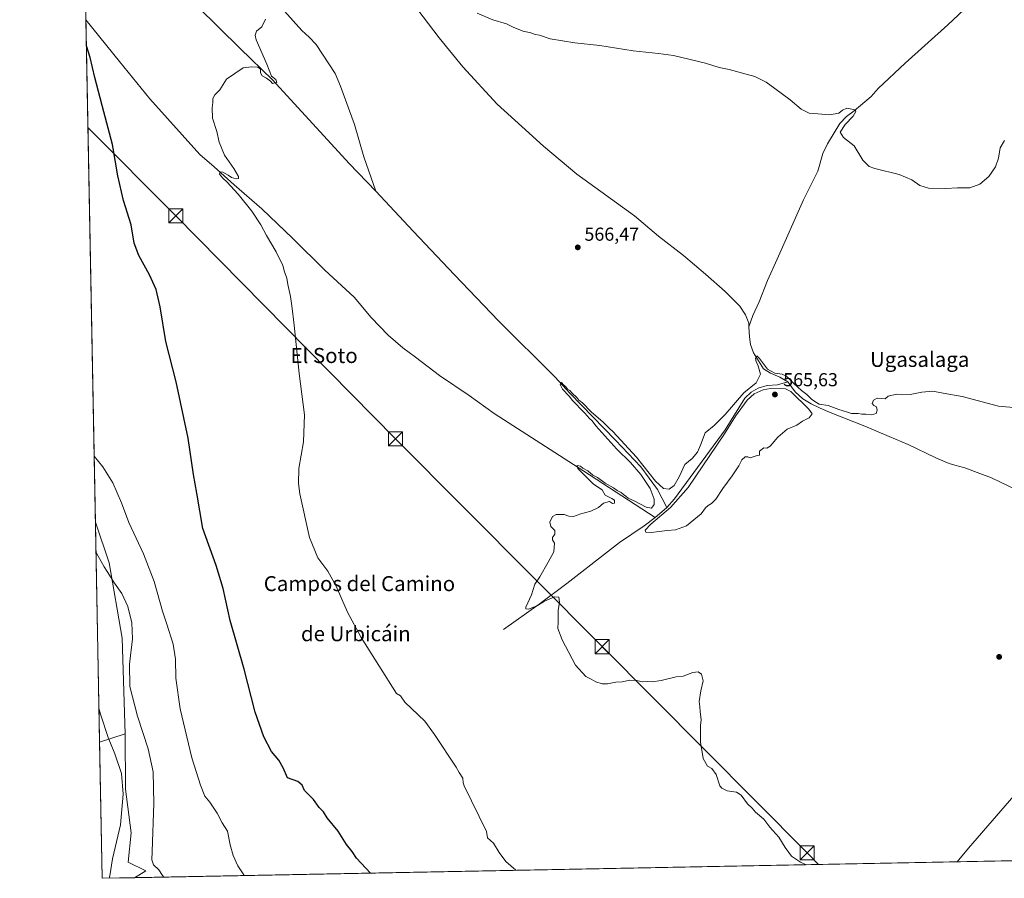
# Model space of a CAD drawing. Units: metres. Extents: x 631283 to 634738, y 4731993 to 4734372.
# Drawn here: x 631283 to 631807, y 4731993 to 4732451 of the extents above; entities that cross this region are included whole.
import ezdxf
from ezdxf.enums import TextEntityAlignment as Align

# ---------------------------------------------------------------- set-up
doc = ezdxf.new("R2010")
doc.units = ezdxf.units.M
doc.header["$MEASUREMENT"] = 0
for name, color, linetype, lineweight in [('Arbolado forestal CxS', 92, 'Continuous', 0), ('Comarca CxS', 21, 'Continuous', 0), ('Comunidad Autónoma CxS', 142, 'Continuous', 0), ('Corriente natural lineal', 142, 'Continuous', 13), ('Corriente natural oculto Cxs', 9, 'Continuous', 13), ('Cultivos herbáceos CxS', 92, 'Continuous', 0), ('Cultivos leñosos CxS', 92, 'Continuous', 0), ('Curva de nivel maestra', 30, 'Continuous', 30), ('Curva de nivel normal', 30, 'Continuous', 0), ('Municipio CxS', 4, 'Continuous', 0), ('Pastizal CxS', 92, 'Continuous', 0), ('Provincia CxS', 1, 'Continuous', 0), ('Punto de cota en terreno', 7, 'Continuous', 0), ('Rótulo de punto de cota en terreno', 7, 'Continuous', 0), ('Tendido', 6, 'Continuous', 0), ('Texto cartográfico', 7, 'Continuous', 0), ('Torre de tendido puntual', 7, 'Continuous', 0)]:
    doc.layers.add(name, color=color, linetype=linetype, lineweight=lineweight)
doc.styles.add('Style-Arial', font='txt')

# ---------------------------------------------------------------- blocks, each defined once
blk = doc.blocks.new('5PATER')
at = {"layer": 'Cultivos leñosos CxS', "linetype": 'Continuous', "lineweight": 0}
h = blk.add_hatch(color=51, dxfattribs=at)
edge = h.paths.add_edge_path()
edge.add_ellipse((0, 0), major_axis=(-0.1095731443231308, -0.1110710700762829), ratio=0.9994222409660322, start_angle=0, end_angle=360)
blk = doc.blocks.new('5TTEND')
at = {"layer": 'Corriente natural oculto Cxs', "color": 7, "linetype": 'Continuous', "lineweight": 0}
for p, q in [((-0.375, 0.3754), (0.375, -0.3746)), ((0.3720000000000001, 0.3784000000000001), (-0.3720000000000001, -0.3776))]:
    blk.add_line(p, q, dxfattribs=at)
at = {"layer": 'Corriente natural oculto Cxs', "color": 7, "linetype": 'Continuous', "lineweight": 0, "flags": 128}
blk.add_lwpolyline([(-0.375, -0.3746), (0.375, -0.3746), (0.375, 0.3754), (-0.375, 0.3754), (-0.3720000000000001, -0.3776)], dxfattribs=at)

msp = doc.modelspace()

# ---------------------------------------------------------------- linework, layer by layer
at = {"layer": 'Arbolado forestal CxS', "color": 92, "linetype": 'Continuous', "lineweight": 0, "extrusion": (-0.001398907190399299, 0.07361372413705203, 0.9972858480282104), "elevation": 348051.9383536834, "flags": 128}
msp.add_lwpolyline([(-721120.057622155, -4706364.254796181), (-721120.057622155, -4706481.362626941)], dxfattribs=at)
at = {"layer": 'Arbolado forestal CxS', "color": 92, "linetype": 'Continuous', "lineweight": 0, "extrusion": (0.2328559799521293, 0.07514307236093551, 0.9696038424411759), "elevation": 503163.5393588121, "flags": 128}
msp.add_lwpolyline([(4309503.647575059, -1991502.561046486), (4309503.647575059, -1991487.773579625)], dxfattribs=at)
at = {"layer": 'Arbolado forestal CxS', "color": 92, "linetype": 'Continuous', "lineweight": 0}
msp.add_polyline3d([(631338.8071, 4732070.228900001, 588.1031999999977), (631325.1619999995, 4732065.8256, 591.7213999999949), (631322.9430999998, 4732182.594500001, 583.0991000000067), (631323.1206999999, 4732182.456800001, 583.0918999999994), (631330.1801000005, 4732161.267700001, 584.6181999999973), (631337.2390999999, 4732121.241699999, 586.7360000000045)], close=True, dxfattribs=at)
msp.add_polyline3d([(631322.9430999998, 4732182.594500001, 583.0991000000067), (631323.1206999999, 4732182.456800001, 583.0918999999994), (631330.1801000005, 4732161.267700001, 584.6181999999973), (631337.2390999999, 4732121.241699999, 586.7360000000045), (631338.8071, 4732070.228900001, 588.1031999999977)], dxfattribs=at)
at = {"layer": 'Comarca CxS', "color": 21, "linetype": 'Continuous', "lineweight": 0, "flags": 128}
msp.add_lwpolyline([(634044.3184149723, 4732045.677144391), (631326.540000994, 4731993.309982658), (631285.4044146143, 4734158.028107178), (631282.5800009946, 4734306.659982634), (632430.9596000006, 4734328.795), (632719.0648000002, 4734334.3482), (633043.989504224, 4734340.611039289), (633130.0857403167, 4734342.2705172), (633185.1358, 4734343.3317), (634692.7100010198, 4734372.389982633), (634719.7737923539, 4732984.800849625), (634729.352800001, 4732493.6733), (634731.4538000008, 4732385.956200001), (634737.8300010192, 4732059.039982658)], close=True, dxfattribs=at)
at = {"layer": 'Comunidad Autónoma CxS', "color": 142, "linetype": 'Continuous', "lineweight": 0, "flags": 128}
msp.add_lwpolyline([(634044.3184149723, 4732045.677144391), (631326.540000994, 4731993.309982658), (631285.4044146143, 4734158.028107178), (631282.5800009946, 4734306.659982634), (632430.9596000006, 4734328.795), (632719.0648000002, 4734334.3482), (633043.989504224, 4734340.611039289), (633130.0857403167, 4734342.2705172), (633185.1358, 4734343.3317), (634692.7100010198, 4734372.389982633), (634719.7737923539, 4732984.800849625), (634729.352800001, 4732493.6733), (634731.4538000008, 4732385.956200001), (634737.8300010192, 4732059.039982658)], close=True, dxfattribs=at)
at = {"layer": 'Corriente natural lineal', "color": 142, "linetype": 'Continuous', "lineweight": 13, "extrusion": (-0.5616969617131531, 0.677601371478478, 0.4747134973567726), "elevation": 2852024.050656754, "flags": 128}
msp.add_lwpolyline([(-3506306.092129634, -1537628.727689465), (-3506309.203266699, -1537628.53260695), (-3506314.355177857, -1537628.784612202)], dxfattribs=at)
at = {"layer": 'Corriente natural lineal', "color": 142, "linetype": 'Continuous', "lineweight": 13}
for points in [[(631316.3163999999, 4732531.314300001, 574.3252999999969), (631316.3201000001, 4732531.3101, 574.3246999999974), (631329.2901, 4732516.530099999, 573.6465000000027), (631354.0301000001, 4732484.4001, 572.4259000000021), (631377.3300999999, 4732457.610099999, 571.2823999999965), (631400.0900999998, 4732435.2301, 570.5862000000052), (631417.3701, 4732418.540100001, 569.9725000000036), (631458.1901000004, 4732374.0701, 567.9881000000023), (631472.4101, 4732359.270099999, 567.5043000000006)], [(631476.8367, 4732480.051200001, 570.6434000000008), (631482.8000999996, 4732471.7501, 570.2284000000072), (631506.0800999999, 4732441.0601, 569.4731000000029), (631518.7301000003, 4732425.5801, 569.1533999999956), (631537.0100999996, 4732405.620100001, 568.389599999995), (631550.2001, 4732393.8201, 568.0469000000012), (631561.6001000004, 4732383.300100001, 567.8804999999993), (631579.4001000002, 4732368.3101, 567.2116999999998), (631610.2200999996, 4732346.100099999, 566.8301000000065), (631623.0201000003, 4732335.3301, 566.6784999999945), (631636.2001, 4732325.050100001, 566.6095999999961), (631648.0500999996, 4732315.0701, 566.6263000000035), (631658.5601000005, 4732305.960100001, 566.5654000000068), (631666.3701, 4732298.050100001, 566.6980999999942), (631669.3300999999, 4732293.540100001, 566.6803000000073), (631671.0800999999, 4732288.9801, 566.6395000000048), (631671.1501000002, 4732287.050100001, 566.6725000000006)], [(631809.3101000005, 4732479.050100001, 575.9297999999981), (631798.3800999997, 4732467.0701, 575.5176000000065), (631791.5601000005, 4732461.5801, 574.9614000000003), (631777.0701000001, 4732447.940099999, 573.588499999998), (631754.4700999996, 4732427.440099999, 572.5396000000037), (631739.9200999998, 4732413.970100001, 571.8099999999977), (631736.2500999998, 4732409.690099999, 571.4331999999995), (631727.2801000001, 4732402.110099999, 570.8059999999969), (631723.1700999998, 4732399.0701, 570.4841000000015), (631719.5601000005, 4732395.3101, 570.2287999999971), (631712.9401000004, 4732384.590100001, 569.5387999999948), (631710.5701000001, 4732379.3101, 569.1304999999993), (631707.8701, 4732369.950099999, 568.4980000000069), (631700.1601, 4732354.7401, 567.7357000000047), (631686.2200999996, 4732323.0601, 566.9977999999974), (631681.0201000003, 4732311.770099999, 566.9045000000042), (631676.6501000002, 4732300.350099999, 566.6293000000006), (631673.2701000003, 4732293.0701, 566.4649999999965), (631671.1501000002, 4732287.050100001, 566.6725000000006)], [(631423.7401000002, 4732455.2401, 569.5014999999985), (631432.9401000004, 4732444.880100001, 569.1805000000022), (631436.9101, 4732441.300100001, 569.0616000000009), (631440.6001000004, 4732437.440099999, 568.9529999999941), (631450.6300999997, 4732422.0701, 568.5899000000063), (631453.4600999998, 4732415.290100001, 568.4541000000027), (631460.9700999996, 4732394.880100001, 568.1462999999932), (631466.0000999998, 4732377.530099999, 568.0124000000069), (631472.4101, 4732359.270099999, 567.5043000000006)], [(631317.8491000002, 4732450.661400001, 574.8107000000019), (631317.8501000004, 4732450.6601, 574.8107000000019), (631335.6901000004, 4732428.390100001, 573.5332000000053), (631351.9901000002, 4732408.440099999, 572.179999999993), (631378.6401000004, 4732378.870100001, 570.843200000003), (631386.2801000001, 4732372.2601, 570.5684000000037), (631396.8901000004, 4732362.7501, 570.1656999999977), (631411.6700999998, 4732349.940099999, 569.7287999999971), (631428.1601, 4732334.1601, 569.156799999997), (631445.2301000003, 4732317.290100001, 568.6986999999936), (631460.8101000005, 4732302.9101, 568.1845999999932), (631469.9101, 4732292.110099999, 567.8858000000037), (631478.8800999997, 4732282.6801, 567.6499999999943), (631486.6901000004, 4732275.840100001, 567.3595999999961), (631493.4700999996, 4732270.960100001, 567.0788999999932), (631506.3300999999, 4732261.120100001, 566.8445000000065), (631522.0000999998, 4732250.520099999, 566.328999999998), (631535.4001000002, 4732240.9001, 565.9455000000017), (631582.5800999999, 4732210.600099999, 565.4741999999969), (631621.1257999997, 4732185.5559, 565.172900000005)], [(631472.4101, 4732359.270099999, 567.5043000000006), (631492.3101000005, 4732337.9801, 566.7801000000036), (631514.2701000003, 4732314.8201, 566.4140999999945), (631537.7071000002, 4732290.2335, 565.9753999999957), (631567.7638999998, 4732260.3884, 565.5478000000003), (631575.9129999997, 4732251.498400001, 565.459600000002), (631600.1224999997, 4732226.7598, 565.2900999999983), (631613.6162, 4732212.472300001, 565.2918000000063), (631622.4797999999, 4732200.433700001, 565.140400000004), (631627.4700999996, 4732190.850099999, 565.1227999999974)], [(631671.1501000002, 4732287.050100001, 566.6725000000006), (631671.3901000004, 4732281.800100001, 566.6708999999975), (631671.9801000003, 4732277.670100001, 566.2765000000073), (631673.6001000004, 4732273.1501, 565.9238999999943), (631678.9401000004, 4732264.720100001, 566.3877999999969), (631682.5601000005, 4732262.4101, 566.3392000000022), (631687.5301000001, 4732260.200099999, 565.6082000000024), (631691.9401000004, 4732257.790100001, 564.962400000004)], [(631627.4700999996, 4732190.850099999, 565.1227999999974), (631631.5301000001, 4732195.4101, 565.1514000000025), (631658.5301000001, 4732232.210100001, 565.2222999999941), (631668.9301000005, 4732249.0101, 565.5478000000003), (631672.3000999996, 4732252.2401, 565.6202000000048), (631676.0201000003, 4732254.390100001, 565.7357000000047), (631680.8901000004, 4732255.840100001, 565.8770999999979), (631686.4200999998, 4732256.220100001, 565.3735000000015), (631691.9401000004, 4732257.790100001, 564.962400000004)], [(631691.9401000004, 4732257.790100001, 564.962400000004), (631695.7600999996, 4732252.4901, 565.2428000000073), (631699.8800999997, 4732248.630100001, 565.2639999999956), (631704.2600999996, 4732246.0001, 565.2574000000022), (631709.0500999996, 4732243.7401, 565.2951999999932), (631714.3800999997, 4732241.4101, 565.0755999999965), (631732.9401000004, 4732234.130100001, 564.7554999999993), (631745.8400999998, 4732228.7301, 564.5111999999936), (631755.9101, 4732224.3201, 564.3325000000041), (631770.7901, 4732217.3301, 564.0043000000006), (631775.7200999996, 4732215.120100001, 563.896900000007), (631777.8901000004, 4732214.350099999, 563.828800000003), (631780.8101000005, 4732213.3101, 563.9075000000012), (631786.1001000004, 4732211.890100001, 563.9665999999997), (631794.1901000004, 4732209.020099999, 563.7483999999968), (631800.4401000004, 4732206.550100001, 563.6895999999979), (631818.6001000004, 4732198.0001, 563.4486999999936)], [(631540.3201000001, 4732125.840100001, 566.3997999999992), (631559.3101000005, 4732139.390100001, 565.289499999999), (631574.2001, 4732150.380100001, 564.8081999999995), (631602.1300999997, 4732172.210100001, 564.6800999999978), (631615.4001000002, 4732181.090100001, 564.8081999999995), (631621.1257999997, 4732185.5559, 565.172900000005)], [(631782.1388999998, 4732002.0886, 563.6716000000015), (631782.1401000004, 4732002.090100001, 563.6716000000015), (631788.1201, 4732009.300100001, 563.7032000000036), (631818.0100999996, 4732043.8101, 563.0078999999969), (631846.8101000005, 4732078.2401, 562.4281000000046), (631879.5800999999, 4732115.920100001, 562.0412000000069), (631903.2901, 4732145.3101, 561.7525000000023), (631911.4001000002, 4732158.100099999, 561.6496999999945)]]:
    msp.add_polyline3d(points, dxfattribs=at)
at = {"layer": 'Cultivos herbáceos CxS', "color": 92, "linetype": 'Continuous', "lineweight": 0, "extrusion": (-0.000587036685784797, 0.03089334436185503, 0.9995225143347546), "elevation": 146405.1574254849, "flags": 128}
msp.add_lwpolyline([(-721113.9070883893, -4717062.790437968), (-721113.9070883893, -4717331.032811793)], dxfattribs=at)
at = {"layer": 'Cultivos herbáceos CxS', "color": 92, "linetype": 'Continuous', "lineweight": 0, "extrusion": (0.006621045879679602, 0.0001275698392021357, 0.99997807249829), "elevation": 5350.378517916161, "flags": 128}
msp.add_lwpolyline([(631931.2232970997, 4732004.655857548), (631764.5592412177, 4732001.44475752)], dxfattribs=at)
at = {"layer": 'Cultivos herbáceos CxS', "color": 92, "linetype": 'Continuous', "lineweight": 0, "extrusion": (0.05474244311182325, 0.001054821505625831, 0.9984999510634641), "elevation": 40139.54146906746, "flags": 128}
msp.add_lwpolyline([(4718952.440184025, -721712.8532475211), (4718952.440184026, -721273.6686623784)], dxfattribs=at)
at = {"layer": 'Cultivos herbáceos CxS', "color": 92, "linetype": 'Continuous', "lineweight": 0}
for points in [[(632453.2055000003, 4732015.018999999, 557.1276000000071), (631343.6952999998, 4731993.640500001, 587.7180999999982), (631349.7884999998, 4731997.2422, 586.320000000007), (631340.3748000005, 4732001.951300001, 588.4964999999938), (631342.0431000004, 4732017.4451, 588.6787999999942), (631338.9074999997, 4732040.868100001, 590.551099999997), (631338.8071, 4732070.228900001, 588.1031999999977), (631337.2390999999, 4732121.241699999, 586.7360000000045), (631330.1801000005, 4732161.267700001, 584.6181999999973), (631323.1206999999, 4732182.456800001, 583.0918999999994), (631322.9430999998, 4732182.594500001, 583.0991000000067), (631305.7304999996, 4733088.389799999, 599.590200000006)], [(631322.9430999998, 4732182.594500001, 583.0991000000067), (631323.1206999999, 4732182.456800001, 583.0918999999994), (631330.1801000005, 4732161.267700001, 584.6181999999973), (631337.2390999999, 4732121.241699999, 586.7360000000045), (631338.8071, 4732070.228900001, 588.1031999999977)], [(631338.8071, 4732070.228900001, 588.1031999999977), (631338.9074999997, 4732040.868100001, 590.551099999997), (631342.0431000004, 4732017.4451, 588.6787999999942), (631340.3748000005, 4732001.951300001, 588.4964999999938), (631349.7884999998, 4731997.2422, 586.320000000007), (631343.6955000004, 4731993.640699999, 587.7180999999982)]]:
    msp.add_polyline3d(points, dxfattribs=at)
at = {"layer": 'Curva de nivel maestra', "color": 30, "linetype": 'Continuous', "lineweight": 30, "elevation": 575, "flags": 128}
for points in [[(631469.5439999999, 4731996.0657), (631462.0099999999, 4732004.120100001), (631459.7999999998, 4732007.590100001), (631456.79, 4732011.4001), (631452.3300000001, 4732018.4301), (631446.4699999997, 4732025.5801), (631444.4199999999, 4732028.630100001), (631442.1399999997, 4732031.040100001), (631439.0499999998, 4732035.280099999), (631434.3700000001, 4732040.0801), (631433.1399999997, 4732042.860099999), (631430.8099999997, 4732044.860099999), (631425.3600000005, 4732046.7401), (631423.0300000003, 4732052.0801), (631420.5999999996, 4732056.3201), (631416.8200000003, 4732060.870100001), (631412.7000000002, 4732068.7401), (631408.0999999996, 4732081.8201), (631402.1299999999, 4732104.780099999), (631394.7400000002, 4732130.550100001), (631391.04, 4732147.640100001), (631387.2599999999, 4732159.970100001), (631380.1699999999, 4732179.5601), (631377.0199999996, 4732198.5101), (631375.2000000002, 4732208.3301), (631372.3399999999, 4732227.7601), (631365.8899999997, 4732257.850099999), (631360.3799999999, 4732279.290100001), (631357.3899999997, 4732297.7401), (631355.2599999999, 4732306.920100001), (631351.7400000002, 4732314.8101), (631346.0499999998, 4732325.0801), (631343.5999999996, 4732331.620100001), (631341.9100000003, 4732341.360099999), (631337.9400000004, 4732354.440099999), (631334.9600000001, 4732367.4801), (631332.1100000005, 4732384.2601), (631327.4400000004, 4732401.6501), (631322.6799999997, 4732419.960100001), (631320.2000000002, 4732430.5001), (631318.1124, 4732436.805400001)], [(631469.5442000005, 4731996.065400001), (631469.5439999999, 4731996.0657)]]:
    msp.add_lwpolyline(points, dxfattribs=at)
at = {"layer": 'Curva de nivel normal', "color": 30, "linetype": 'Continuous', "lineweight": 0, "flags": 128}
for points, elevation in [([(631413.6100000005, 4732451.020099999), (631411.5599999997, 4732446.8301), (631408.7199999997, 4732444.620100001), (631407.9900000002, 4732442.4301), (631408.6699999999, 4732439.890100001), (631414.2400000002, 4732426.9801), (631416.8200000003, 4732420.5601), (631419.04, 4732418.780099999), (631419.5899999999, 4732417.290100001), (631417.2699999996, 4732416.630100001), (631416.1699999999, 4732417.920100001), (631414.1600000003, 4732419.5601), (631411.7300000006, 4732420.7501), (631410.8799999999, 4732422.3201), (631410.8099999997, 4732424.380100001), (631409.5499999998, 4732425.340100001), (631406.1699999999, 4732425.5801), (631401.6500000004, 4732425.100099999), (631392.7800000003, 4732418.9901), (631389.2400000002, 4732413.3301), (631386.6200000001, 4732410.6601), (631385.5, 4732408.6601), (631385.5599999997, 4732406.600099999), (631385.0499999998, 4732403.770099999), (631385.3700000001, 4732398.2601), (631387.6600000003, 4732391.1801), (631388.8300000001, 4732385.440099999), (631391.6600000003, 4732378.540100001), (631396.6900000004, 4732371.4001), (631399.1799999997, 4732367.210100001), (631399.1600000003, 4732366.0001), (631397.9699999997, 4732365.9101), (631395.5, 4732366.5601), (631393.7300000006, 4732367.800100001), (631390.8200000003, 4732369.420100001), (631389.3600000005, 4732369.5801), (631389.1200000001, 4732368.390100001), (631390.8200000003, 4732366.220100001), (631392.9199999999, 4732364.3201), (631399.0599999997, 4732357.790100001), (631406.2999999998, 4732348.700099999), (631411.0300000003, 4732341.4301), (631414.0599999997, 4732335.700099999), (631419.3099999997, 4732327.0001), (631422.7599999999, 4732319.7301), (631423.5999999996, 4732316.340100001), (631424.8899999997, 4732312.960100001), (631425.4699999997, 4732309.540100001), (631426.8899999997, 4732303.290100001), (631427.5, 4732298.2301), (631428.9000000004, 4732287.960100001), (631431.4600000001, 4732262.200099999), (631434.3099999997, 4732240.190099999), (631433.8600000005, 4732225.880100001), (631431.3799999999, 4732211.590100001), (631431.0599999997, 4732203.640100001), (631431.8200000003, 4732198.130100001), (631437.0700000003, 4732174.8101), (631441.4400000004, 4732164.0701), (631446.75, 4732156.880100001), (631451.2199999997, 4732148.960100001), (631457.3099999997, 4732135.110099999), (631464.4500000002, 4732121.5001), (631483.2699999996, 4732091.8201), (631485.4199999999, 4732090.520099999), (631487.7300000006, 4732087.0801), (631498.3799999999, 4732077.0801), (631503.5599999997, 4732069.9301), (631515.1200000001, 4732052.4901), (631516.7100000001, 4732049.7501), (631518.6900000004, 4732046.720100001), (631518.8399999999, 4732044.220100001), (631519.4699999997, 4732042.5001), (631531.2800000003, 4732018.2601), (631531.9000000004, 4732014.8301), (631535.0800000001, 4732011.9901), (631538.0599999997, 4732006.9801), (631541.6799999997, 4732002.220100001), (631546.8994000005, 4731997.5562)], 570), ([(631807.2599999999, 4732386.280099999), (631805.0999999996, 4732382.380100001), (631804.0700000003, 4732376.9801), (631802.5300000003, 4732372.360099999), (631799.0499999998, 4732367.1601), (631794.2599999999, 4732363.030099999), (631788.8700000001, 4732361.0801), (631782.3399999999, 4732361.020099999), (631776.04, 4732360.670100001), (631766.8200000003, 4732360.9801), (631762.2400000002, 4732362.3101), (631758.0199999996, 4732365.3101), (631751.2000000002, 4732368.2401), (631738.1600000003, 4732371.370100001), (631735.2300000006, 4732372.5001), (631731.79, 4732375.770099999), (631727.1699999999, 4732383.5601), (631721.5999999996, 4732387.920100001), (631719.8399999999, 4732390.7401), (631722.4699999997, 4732394.770099999), (631726.75, 4732399.360099999), (631728.1500000004, 4732401.770099999), (631727.7999999998, 4732402.620100001), (631723.3300000001, 4732403.520099999), (631720.9500000002, 4732402.520099999), (631719.0800000001, 4732400.8101), (631714.0199999996, 4732399.970100001), (631707.8399999999, 4732400.550100001), (631703.25, 4732400.960100001), (631698.9400000004, 4732402.9801), (631693.2000000002, 4732407.920100001), (631684.9400000004, 4732414.090100001), (631680.3200000003, 4732417.470100001), (631674.2699999996, 4732420.450099999), (631669.5999999996, 4732421.720100001), (631660.5999999996, 4732424.130100001), (631655.2999999998, 4732425.2601), (631648.0800000001, 4732427.520099999), (631630.9100000003, 4732431.640100001), (631622.9000000004, 4732432.620100001), (631609.4400000004, 4732434.1601), (631591.6200000001, 4732436.9001), (631578.3600000005, 4732438.280099999), (631565.1699999999, 4732440.4801), (631559.5700000003, 4732442.4301), (631557.2599999999, 4732442.860099999), (631554.9299999997, 4732443.600099999), (631550.9100000003, 4732444.5101), (631545.8099999997, 4732446.460100001), (631541.9900000002, 4732448.390100001), (631534.6100000005, 4732450.590100001), (631526.3899999997, 4732454.120100001)], 570), ([(631701.6279999996, 4732000.537500001), (631698.6399999997, 4732001.9001), (631693.8399999999, 4732005.110099999), (631690.5199999996, 4732009.770099999), (631687.1399999997, 4732015.1601), (631682.2999999998, 4732020.600099999), (631679.0099999999, 4732024.770099999), (631674.6600000003, 4732028.620100001), (631672.9400000004, 4732030.630100001), (631670.4600000001, 4732032.970100001), (631666.9400000004, 4732037.640100001), (631664.4600000001, 4732039.1801), (631659.5999999996, 4732039.880100001), (631656.75, 4732041.280099999), (631655.7199999997, 4732042.620100001), (631653.7300000006, 4732048.520099999), (631651.3799999999, 4732051.7401), (631649.1500000004, 4732053.090100001), (631646.7400000002, 4732057.100099999), (631645.3899999997, 4732065.7501), (631645.3399999999, 4732072.0701), (631645.29, 4732074.780099999), (631645.6600000003, 4732077.770099999), (631645.2000000002, 4732082.0801), (631645.0599999997, 4732084.630100001), (631644.6200000001, 4732087.450099999), (631645.4800000006, 4732093.2501), (631646.8399999999, 4732098.460100001), (631645.8600000005, 4732102.110099999), (631644.0199999996, 4732103.280099999), (631641.1799999997, 4732102.850099999), (631636.1500000004, 4732101.040100001), (631632.3499999996, 4732100.600099999), (631624.3700000001, 4732098.600099999), (631619.5999999996, 4732097.9301), (631617.0899999999, 4732098.0701), (631614.2599999999, 4732097.9001), (631611.3300000001, 4732098.700099999), (631607.6399999997, 4732098.840100001), (631603.6100000005, 4732097.9901), (631600.2999999998, 4732097.8301), (631595.8600000005, 4732096.890100001), (631592.9400000004, 4732096.860099999), (631589.5999999996, 4732098.040100001), (631587.1699999999, 4732099.3301), (631584.2199999997, 4732100.7401), (631578.6699999999, 4732106.880100001), (631571.5599999997, 4732120.3101), (631569.3700000001, 4732126.360099999), (631569.4400000004, 4732129.850099999), (631569.5199999996, 4732136.030099999), (631570.2199999997, 4732140.440099999), (631569.8600000005, 4732143.030099999), (631567.54, 4732143.2501), (631562.2100000001, 4732140.9801), (631558.4000000004, 4732138.600099999), (631553.8399999999, 4732136.630100001), (631552.1900000004, 4732136.780099999), (631552.2599999999, 4732137.790100001), (631555.25, 4732144.280099999), (631557.1299999999, 4732149.970100001), (631559.7400000002, 4732153.970100001), (631564.1600000003, 4732161.710100001), (631567.1600000003, 4732167.2501), (631567.4800000006, 4732171.880100001), (631566.5, 4732173.640100001), (631566.54, 4732174.8101), (631567.7100000001, 4732176.640100001), (631567.6399999997, 4732178.640100001), (631565.6299999999, 4732180.640100001), (631565.0300000003, 4732182.970100001), (631566.5099999999, 4732186.0601), (631568.5199999996, 4732187.110099999), (631572.6799999997, 4732187.090100001), (631575.2599999999, 4732186.1601), (631577.5899999999, 4732186.0801), (631581.5899999999, 4732187.5101), (631586.9299999997, 4732188.8101), (631590.9299999997, 4732190.7501), (631593.5999999996, 4732193.0701), (631596.79, 4732194.0801), (631598.4199999999, 4732192.970100001), (631599.4500000002, 4732193.050100001), (631599.4400000004, 4732194.7401), (631598.1799999997, 4732195.550100001), (631596.7400000002, 4732196.280099999), (631594.5, 4732197.360099999), (631592.8899999997, 4732200.270099999), (631588.2999999998, 4732203.340100001), (631580.0199999996, 4732211.520099999), (631579.5999999996, 4732213.130100001), (631581.3799999999, 4732212.880100001), (631582.6600000003, 4732211.710100001), (631585.3099999997, 4732210.360099999), (631588.0300000003, 4732208.0801), (631590.3700000001, 4732206.7501), (631594.4800000006, 4732203.850099999), (631599.0099999999, 4732201.380100001), (631600.8499999996, 4732199.890100001), (631603.0700000003, 4732198.770099999), (631604.2999999998, 4732197.670100001), (631605.5700000003, 4732196.940099999), (631606.7599999999, 4732195.800100001), (631610.2699999996, 4732194.2501), (631616.3099999997, 4732191.0101), (631619.2199999997, 4732190.450099999), (631620.7199999997, 4732192.360099999), (631620.6900000004, 4732195.2301), (631618.4500000002, 4732200.860099999), (631613.6200000001, 4732208.3301), (631608.1200000001, 4732214.7401), (631600.7999999998, 4732221.860099999), (631589.6500000004, 4732234.360099999), (631587.6399999997, 4732237.020099999), (631586.2100000001, 4732238.2601), (631583.7800000003, 4732241.1601), (631581.0099999999, 4732243.720100001), (631579.4699999997, 4732245.520099999), (631577.1100000005, 4732247.8201), (631575.3399999999, 4732250.050100001), (631571.7199999997, 4732253.940099999), (631570.5700000003, 4732256.420100001), (631571.2199999997, 4732257.370100001), (631572.54, 4732255.9301), (631573.6500000004, 4732255.040100001), (631574.5199999996, 4732253.9001), (631575.7800000003, 4732253.1601), (631576.9400000004, 4732251.6601), (631579.3899999997, 4732249.440099999), (631580.5499999998, 4732247.9301), (631582.4500000002, 4732246.5001), (631587.1200000001, 4732241.840100001), (631593.5099999999, 4732236.220100001), (631596.7800000003, 4732232.8201), (631598.5800000001, 4732231.280099999), (631611.2199999997, 4732217.5601), (631621.4000000004, 4732204.840100001), (631625.5499999998, 4732200.920100001), (631628.6600000003, 4732200.620100001), (631631.2999999998, 4732202.590100001), (631633.9699999997, 4732207.2301), (631637.0700000003, 4732213.640100001), (631640.8600000005, 4732216.970100001), (631643.8099999997, 4732220.380100001), (631645.4199999999, 4732224.0801), (631647.8600000005, 4732230.520099999), (631652.6399999997, 4732234.4301), (631658.5300000003, 4732240.300100001), (631668.3600000005, 4732251.9801), (631675.0700000003, 4732257.2501), (631677.3499999996, 4732261.860099999), (631676.6699999999, 4732264.270099999), (631675.8200000003, 4732266.870100001), (631674.9600000001, 4732268.4801), (631674.6399999997, 4732270.450099999), (631675.2699999996, 4732271.5801), (631676.8300000001, 4732270.190099999), (631681, 4732264.5101), (631684.9699999997, 4732262.350099999), (631688.8600000005, 4732261.860099999), (631691.5899999999, 4732260.4801), (631695.2400000002, 4732256.690099999), (631699.1200000001, 4732253.170100001), (631702.0300000003, 4732251.0701), (631704.4500000002, 4732248.4901), (631706.2000000002, 4732247.2401), (631708.5899999999, 4732245.8101), (631713.4000000004, 4732245.1801), (631719.0999999996, 4732242.9901), (631723.5800000001, 4732241.610099999), (631725.7999999998, 4732240.840100001), (631729.29, 4732240.950099999), (631731.3600000005, 4732240.540100001), (631733.4900000002, 4732240.4801), (631736.4800000006, 4732240.1801), (631738.8799999999, 4732240.860099999), (631739.4900000002, 4732242.640100001), (631739.04, 4732244.360099999), (631737.7000000002, 4732245.0801), (631736.8799999999, 4732246.170100001), (631737.4900000002, 4732248.040100001), (631739.4400000004, 4732249.120100001), (631743.6900000004, 4732248.640100001), (631745.2699999996, 4732250.040100001), (631749.7800000003, 4732251.140100001), (631757.0599999997, 4732251.0701), (631763.2800000003, 4732252.210100001), (631769.0999999996, 4732252.7301), (631774.6200000001, 4732251.710100001), (631784.6799999997, 4732249.870100001), (631804.1399999997, 4732244.790100001), (631814.1299999999, 4732243.860099999)], 565), ([(631682.7000000002, 4732254.200099999), (631678.8200000003, 4732253.590100001), (631673.9400000004, 4732251.420100001), (631670.25, 4732247.970100001), (631663.9800000006, 4732239.450099999), (631658.0499999998, 4732230.120100001), (631638.7199999997, 4732201.5601), (631629.3600000005, 4732190.8301), (631618.8600000005, 4732181.970100001), (631615.8799999999, 4732178.780099999), (631616.2199999997, 4732177.620100001), (631619.0800000001, 4732177.4901), (631627.5999999996, 4732178.5701), (631631.9400000004, 4732178.880100001), (631637.9400000004, 4732181.090100001), (631645.6900000004, 4732187.5001), (631647.9400000004, 4732190.5601), (631649.3499999996, 4732191.970100001), (631651.2699999996, 4732192.890100001), (631653.5, 4732195.3101), (631657.1900000004, 4732200.970100001), (631662.29, 4732207.640100001), (631665.7000000002, 4732212.970100001), (631667.3499999996, 4732216.220100001), (631669.1900000004, 4732217.890100001), (631670.5999999996, 4732217.890100001), (631671.8499999996, 4732217.220100001), (631674.9400000004, 4732218.3101), (631676.7199999997, 4732218.7501), (631676.8600000005, 4732220.8301), (631679.0599999997, 4732222.550100001), (631680.7000000002, 4732222.4001), (631682.4000000004, 4732223.5601), (631686.54, 4732228.370100001), (631691.4800000006, 4732232.5701), (631696.5999999996, 4732234.7401), (631699.6900000004, 4732236.770099999), (631703.2999999998, 4732238.670100001), (631704.7699999996, 4732240.640100001), (631703.0700000003, 4732243.130100001), (631693.4299999997, 4732252.540100001), (631690.6100000005, 4732253.9901), (631682.7000000002, 4732254.200099999)], 565), ([(631402.1897999998, 4731994.767700001), (631402.0800000001, 4731995.110099999), (631398.8600000005, 4731999.9901), (631396.3099999997, 4732005.470100001), (631394.6900000004, 4732011.220100001), (631393.3399999999, 4732018.340100001), (631390.54, 4732022.9101), (631387.8399999999, 4732028.0601), (631383.8399999999, 4732033.890100001), (631381.2699999996, 4732037.140100001), (631378.8399999999, 4732042.850099999), (631374.2300000006, 4732057.460100001), (631368.0599999997, 4732083.550100001), (631365.6900000004, 4732099.970100001), (631365.5800000001, 4732109.970100001), (631364.3899999997, 4732117.970100001), (631360.9900000002, 4732128.640100001), (631358.5899999999, 4732135.640100001), (631354.2699999996, 4732151.3301), (631348.5599999997, 4732166.110099999), (631340.7800000003, 4732182.8301), (631336.79, 4732193.370100001), (631332.1399999997, 4732203.970100001), (631326.8899999997, 4732212.4801), (631322.2659999998, 4732218.2226)], 580), ([(631359.3716000002, 4731993.942600001), (631358.6399999997, 4731994.840100001), (631356.7800000003, 4731997.800100001), (631353.7999999998, 4732000.4001), (631353.0199999996, 4732003.2301), (631353.0999999996, 4732007.610099999), (631354.0999999996, 4732033.210100001), (631353.6600000003, 4732049.960100001), (631350.9600000001, 4732062.220100001), (631345.2699999996, 4732079.670100001), (631341.3499999996, 4732095.4801), (631341.1600000003, 4732107.3201), (631342.7699999996, 4732120.920100001), (631342.3799999999, 4732129.3101), (631340.1299999999, 4732138.0801), (631337.0800000001, 4732144.950099999), (631333.1399999997, 4732150.4801), (631329.2000000002, 4732156.800100001), (631327.5099999999, 4732159.2301), (631326.0700000003, 4732162.130100001), (631323.4900000002, 4732166.470100001), (631323.2396999998, 4732166.984999999)], 585), ([(631330.2958000004, 4731993.3825), (631330.5499999998, 4731994.6501), (631332.1200000001, 4732003.610099999), (631336.2699999996, 4732021.860099999), (631337.7800000003, 4732038.1501), (631336.8300000001, 4732049.090100001), (631333.3099999997, 4732059.630100001), (631329.7800000003, 4732068.2401), (631325.5599999997, 4732080.780099999), (631324.8180000001, 4732083.928500001)], 590)]:
    msp.add_lwpolyline(points, dxfattribs=dict(at, elevation=elevation))
at = {"layer": 'Municipio CxS', "color": 4, "linetype": 'Continuous', "lineweight": 0, "flags": 128}
msp.add_lwpolyline([(634044.3184149723, 4732045.677144391), (631326.540000994, 4731993.309982658), (631285.4044146143, 4734158.028107178)], dxfattribs=at)
at = {"layer": 'Pastizal CxS', "color": 92, "linetype": 'Continuous', "lineweight": 0, "extrusion": (0.2328559799521293, 0.07514307236093551, 0.9696038424411759), "elevation": 503163.5393588121, "flags": 128}
msp.add_lwpolyline([(4309503.647575059, -1991502.561046486), (4309503.647575059, -1991487.773579625)], dxfattribs=at)
at = {"layer": 'Pastizal CxS', "color": 92, "linetype": 'Continuous', "lineweight": 0, "extrusion": (-5.605873387134401e-06, 0.0002950023744899408, 0.9999999564710857), "elevation": 1984.152900113423, "flags": 128}
msp.add_lwpolyline([(631326.5433073156, 4731992.930574345), (631325.165307195, 4732065.446177501)], dxfattribs=at)
at = {"layer": 'Pastizal CxS', "color": 92, "linetype": 'Continuous', "lineweight": 0, "extrusion": (0.228321277983745, 0.004398676914255293, 0.9735759064712282), "elevation": 165535.8987018712, "flags": 128}
msp.add_lwpolyline([(4718954.974942568, -703150.6462484105), (4718954.974942569, -703133.0221646789)], dxfattribs=at)
at = {"layer": 'Pastizal CxS', "color": 92, "linetype": 'Continuous', "lineweight": 0}
msp.add_polyline3d([(631343.6952999998, 4731993.640500001, 587.7180999999982), (631326.54, 4731993.310000001, 591.7428000000073), (631325.1619999995, 4732065.8256, 591.7213999999949), (631338.8071, 4732070.228900001, 588.1031999999977), (631338.9074999997, 4732040.868100001, 590.551099999997), (631342.0431000004, 4732017.4451, 588.6787999999942), (631340.3748000005, 4732001.951300001, 588.4964999999938), (631349.7884999998, 4731997.2422, 586.320000000007)], close=True, dxfattribs=at)
msp.add_polyline3d([(631338.8071, 4732070.228900001, 588.1031999999977), (631338.9074999997, 4732040.868100001, 590.551099999997), (631342.0431000004, 4732017.4451, 588.6787999999942), (631340.3748000005, 4732001.951300001, 588.4964999999938), (631349.7884999998, 4731997.2422, 586.320000000007), (631343.6955000004, 4731993.640699999, 587.7180999999982)], dxfattribs=at)
at = {"layer": 'Provincia CxS', "color": 1, "linetype": 'Continuous', "lineweight": 0, "flags": 128}
msp.add_lwpolyline([(634044.3184149723, 4732045.677144391), (631326.540000994, 4731993.309982658), (631285.4044146143, 4734158.028107178), (631282.5800009946, 4734306.659982634), (632430.9596000006, 4734328.795), (632719.0648000002, 4734334.3482), (633043.989504224, 4734340.611039289), (633130.0857403167, 4734342.2705172), (633185.1358, 4734343.3317), (634692.7100010198, 4734372.389982633), (634719.7737923539, 4732984.800849625), (634729.352800001, 4732493.6733), (634731.4538000008, 4732385.956200001), (634737.8300010192, 4732059.039982658)], close=True, dxfattribs=at)
at = {"layer": 'Tendido', "color": 6, "linetype": 'Continuous', "lineweight": 0}
msp.add_polyline3d([(631708.2538000002, 4732000.664999999, 564.9450999999972), (631702.1322999997, 4732006.845799999, 565.0307999999932), (631592.9121000003, 4732116.700999999, 564.8818000000028), (631482.8452000003, 4732227.402899999, 567.5676999999996), (631365.7933, 4732346.148200001, 572.9000999999989), (631318.9400000004, 4732393.253900001, 576.4520000000048)], dxfattribs=at)

# ---------------------------------------------------------------- block references
at = {"layer": 'Punto de cota en terreno', "color": 7, "linetype": 'Continuous', "lineweight": 0, "xscale": 10, "yscale": 10, "zscale": 10}
for p in [(631579.9500000002, 4732329.390000001, 566.4700000000012), (631685, 4732251, 565.6300000000047), (631804.4699999997, 4732111.26, 562.5399999999936)]:
    msp.add_blockref('5PATER', p, dxfattribs=at)
at = {"layer": 'Torre de tendido puntual', "color": 7, "linetype": 'Continuous', "lineweight": 0, "xscale": 10, "yscale": 10, "zscale": 10}
for p in [(631365.7933, 4732346.148200001, 572.9000999999989), (631482.8452000003, 4732227.402899999, 567.5676999999996), (631592.9121000003, 4732116.700999999, 564.8818000000028), (631702.1322999997, 4732006.845799999, 565.0307999999932)]:
    msp.add_blockref('5TTEND', p, dxfattribs=at)

# ---------------------------------------------------------------- texts
at = {"layer": 'Rótulo de punto de cota en terreno', "color": 7, "linetype": 'Continuous', "lineweight": 0, "style": 'Style-Arial'}
for s, p in [('566,47', (631583.4778000005, 4732332.9178)), ('565,63', (631689.4096999997, 4732255.409700001))]:
    msp.add_text(s, height=7.000000000000002, dxfattribs=at).set_placement(p)
at = {"layer": 'Texto cartográfico', "color": 7, "linetype": 'Continuous', "lineweight": 0, "style": 'Style-Arial'}
for s, p in [('El Soto', (631444.7811439028, 4732271.790150001)), ('Ugasalaga', (631762.1380146339, 4732269.710150001)), ('Campos del Camino', (631463.6159524389, 4732150.280149999)), ('de Urbicáin', (631461.6995463417, 4732123.59015))]:
    msp.add_text(s, height=8, dxfattribs=at).set_placement(p, align=Align.MIDDLE_CENTER)

doc.saveas('drawing.dxf')
